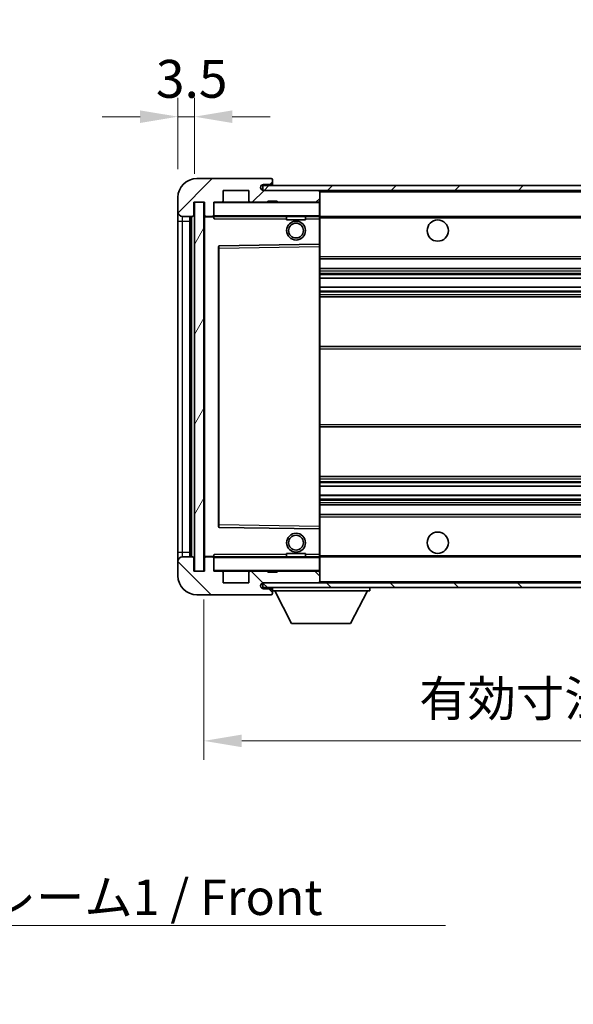
# Model space of a CAD drawing. Units: millimetres. Extents: x 58 to 7948, y 32 to 1156.
# Drawn here: x 2225 to 2342, y 538 to 746 of the extents above; entities that cross this region are included whole.
import ezdxf

# ---------------------------------------------------------------- set-up
doc = ezdxf.new("R2010")
doc.units = ezdxf.units.MM
doc.header["$LTSCALE"] = 4
doc.layers.get('Defpoints').update_dxf_attribs({"lineweight": 25})
for name, color, linetype, lineweight in [('Dimension (ISO)', 7, 'Continuous', 18), ('Dimension (ISO) @ 1', 7, 'Continuous', 18), ('Hatch (ISO)', 1, 'Continuous', 18), ('Symbol (ISO)', 7, 'Continuous', 18), ('Visible (ISO)', 7, 'Continuous', 35), ('Visible Narrow (ISO)', 7, 'Continuous', 25)]:
    doc.layers.add(name, color=color, linetype=linetype, lineweight=lineweight)
doc.styles.add('Note Text (TK)', font='txt')
doc.dimstyles.new('Default - Method 1b (TK)', dxfattribs={"dimscale": 4, "dimtxt": 2.5, "dimasz": 2.5, "dimexe": 1, "dimexo": 1.5, "dimgap": 1, "dimtad": 1, "dimtoh": 1, "dimrnd": 1e-08, "dimdsep": 46, "dimtxsty": 'Note Text (TK)', "dimcen": 0.09, "dimdle": 5, "dimclrd": 100, "dimclre": 100, "dimclrt": 7, "dimadec": 1, "dimazin": 1, "dimtfac": 1, "dimtmove": 0, "dimatfit": 3, "dimfxl": 1, "dimtolj": 1, "dimlwd": -1, "dimlwe": -1, "dimarcsym": 0})
doc.dimstyles.new('Default - Method 1b (TK)$7', dxfattribs={"dimscale": 4, "dimtxt": 2.5, "dimasz": 2.5, "dimexe": 1, "dimexo": 1.5, "dimgap": 1, "dimtad": 1, "dimtoh": 1, "dimrnd": 1e-08, "dimdsep": 46, "dimtxsty": 'Note Text (TK)', "dimcen": 0.09, "dimdle": 5, "dimclrd": 100, "dimclre": 100, "dimclrt": 7, "dimadec": 1, "dimazin": 1, "dimtfac": 1, "dimtmove": 0, "dimatfit": 3, "dimfxl": 1, "dimtolj": 1, "dimlwd": -1, "dimlwe": -1, "dimarcsym": 0})
pattern_1 = [(45, (1588.5, 8), (-6.73519, 6.73519), [])]
pattern_2 = [(135.0002, (1588.5, 8), (-6.73517, -6.73522), [])]

# ---------------------------------------------------------------- blocks, each defined once
blk = doc.blocks.new('*D272')
at = {"layer": 'Defpoints', "color": 0}
for p in [(2263.99, 629.18), (2468.99, 629.28), (2468.99, 593.28)]:
    blk.add_point(p, dxfattribs=at)
at = {"layer": 'Dimension (ISO)', "color": 100}
for p, q in [((2263.99, 623.18), (2263.99, 589.28)), ((2468.99, 623.28), (2468.99, 589.28)), ((2271.99, 593.28), (2460.99, 593.28))]:
    blk.add_line(p, q, dxfattribs=at)
for points in [[(2271.99, 594.61), (2271.99, 591.95), (2263.99, 593.28)], [(2460.99, 594.61), (2460.99, 591.95), (2468.99, 593.28)]]:
    blk.add_solid(points, dxfattribs=at)
at = {"layer": 'Dimension (ISO)', "color": 7, "insert": (2309.56, 602.22), "char_height": 8, "attachment_point": 4, "style": 'Note Text (TK)'}
blk.add_mtext('\\A1;\\fＭＳ Ｐゴシック|b0|i0;\\H7.5000;有効寸法 / Max dim. 205', dxfattribs=at)
blk = doc.blocks.new('*D269')
at = {"layer": 'Defpoints', "color": 0}
for p in [(2261.99, 725.26), (2258.49, 708.18), (2261.99, 707.18)]:
    blk.add_point(p, dxfattribs=at)
at = {"layer": 'Dimension (ISO)', "color": 100}
for p, q in [((2258.49, 714.18), (2258.49, 729.26)), ((2261.99, 713.18), (2261.99, 729.26)), ((2250.49, 725.26), (2242.49, 725.26)), ((2258.49, 725.26), (2261.99, 725.26)), ((2269.99, 725.26), (2277.99, 725.26))]:
    blk.add_line(p, q, dxfattribs=at)
for points in [[(2250.49, 726.59), (2250.49, 723.93), (2258.49, 725.26)], [(2269.99, 726.59), (2269.99, 723.93), (2261.99, 725.26)]]:
    blk.add_solid(points, dxfattribs=at)
at = {"layer": 'Dimension (ISO)', "color": 7, "insert": (2253.83, 733.26), "char_height": 8, "attachment_point": 4, "style": 'Note Text (TK)'}
blk.add_mtext('\\A1;3.5', dxfattribs=at)

msp = doc.modelspace()

# ---------------------------------------------------------------- hatches: boundary and pattern name
at = {"layer": 'Hatch (ISO)'}
h = msp.add_hatch(dxfattribs=at)
h.set_pattern_fill('ANSI31', color=256, scale=76.2, style=0)
h.set_pattern_definition(pattern_1)
edge = h.paths.add_edge_path()
edge.add_ellipse((2265.7894, 704.4794), major_axis=(0, -0.3), ratio=1, start_angle=0, end_angle=90)
edge.add_line((2266.0894, 704.4794), (2266.0894, 707.1794))
edge.add_line((2266.0894, 707.1794), (2267.7894, 707.1794))
edge.add_ellipse((2267.7894, 707.4794), major_axis=(0, -0.3), ratio=1, start_angle=0, end_angle=90)
edge.add_line((2268.0894, 707.4794), (2268.0894, 709.6794))
edge.add_line((2268.0894, 709.6794), (2273.4894, 709.6794))
edge.add_line((2273.4894, 709.6794), (2273.4894, 707.4794))
edge.add_ellipse((2273.7894, 707.4794), major_axis=(-0.3, 0), ratio=1, start_angle=0, end_angle=90)
edge.add_line((2273.7894, 707.1794), (2277.4894, 707.1794))
edge.add_line((2277.4894, 707.1794), (2277.4894, 707.3794))
edge.add_line((2277.4894, 707.3794), (2279.4894, 707.3794))
edge.add_line((2279.4894, 707.3794), (2279.4894, 707.1794))
edge.add_line((2279.4894, 707.1794), (2288.1894, 707.1794))
edge.add_ellipse((2288.1894, 707.4794), major_axis=(0, -0.3), ratio=1, start_angle=0, end_angle=90)
edge.add_line((2288.4894, 707.4794), (2288.4894, 709.3794))
edge.add_ellipse((2288.1894, 709.3794), major_axis=(0.3, 0), ratio=1, start_angle=0, end_angle=90)
edge.add_line((2288.1894, 709.6794), (2276.6144, 709.6794))
edge.add_ellipse((2276.6144, 710.3044), major_axis=(0, -0.625), ratio=1, start_angle=348.463041, end_angle=360, ccw=False)
edge.add_ellipse((2276.6144, 710.3044), major_axis=(-0.125, -0.6124), ratio=1, start_angle=191.536959, end_angle=360, ccw=False)
edge.add_line((2276.6144, 710.9294), (2277.9894, 710.9294))
edge.add_ellipse((2277.9894, 711.4294), major_axis=(0, -0.5), ratio=1, start_angle=0, end_angle=90)
edge.add_line((2278.4894, 711.4294), (2278.4894, 711.8794))
edge.add_ellipse((2278.1894, 711.8794), major_axis=(0.3, 0), ratio=1, start_angle=0, end_angle=90)
edge.add_line((2278.1894, 712.1794), (2262.4894, 712.1794))
edge.add_ellipse((2262.4894, 708.1794), major_axis=(0, 4), ratio=1, start_angle=0, end_angle=90)
edge.add_line((2258.4894, 708.1794), (2258.4894, 705.1794))
edge.add_ellipse((2259.4894, 705.1794), major_axis=(-1, 0), ratio=1, start_angle=0, end_angle=90)
edge.add_line((2259.4894, 704.1794), (2261.5894, 704.1794))
edge.add_ellipse((2261.5894, 704.4794), major_axis=(0, -0.3), ratio=1, start_angle=0, end_angle=90)
edge.add_line((2261.8894, 704.4794), (2261.8894, 707.1794))
edge.add_line((2261.8894, 707.1794), (2261.9894, 707.1794))
edge.add_line((2261.9894, 707.1794), (2263.9894, 707.1794))
edge.add_line((2263.9894, 707.1794), (2264.0894, 707.1794))
edge.add_line((2264.0894, 707.1794), (2264.0894, 704.4794))
edge.add_ellipse((2264.3894, 704.4794), major_axis=(-0.3, 0), ratio=1, start_angle=0, end_angle=90)
edge.add_line((2264.3894, 704.1794), (2265.7894, 704.1794))
h = msp.add_hatch(dxfattribs=at)
h.set_pattern_fill('ANSI31', color=256, scale=76.2, style=0)
h.set_pattern_definition(pattern_1)
h.paths.add_polyline_path([(2420.9894, 709.6794), (2420.9894, 710.6794), (2276.4894, 710.6794), (2276.4894, 709.6921), (2276.4894, 709.6794), (2276.6144, 709.6794), (2288.1894, 709.6794)])
edge = h.paths.add_edge_path()
edge.add_line((2475.9894, 704.9294), (2470.9894, 704.9294))
edge.add_line((2470.9894, 704.9294), (2470.9894, 703.9294))
edge.add_line((2470.9894, 703.9294), (2475.9894, 703.9294))
edge.add_ellipse((2475.9894, 705.4294), major_axis=(0, -1.5), ratio=1, start_angle=0, end_angle=90)
edge.add_line((2477.4894, 705.4294), (2477.4894, 709.1794))
edge.add_ellipse((2475.9894, 709.1794), major_axis=(1.5, 0), ratio=1, start_angle=0, end_angle=90)
edge.add_line((2475.9894, 710.6794), (2450.9894, 710.6794))
edge.add_line((2450.9894, 710.6794), (2450.9894, 709.6794))
edge.add_line((2450.9894, 709.6794), (2456.4894, 709.6794))
edge.add_line((2456.4894, 709.6794), (2462.3894, 709.6794))
edge.add_line((2462.3894, 709.6794), (2468.8894, 709.6794))
edge.add_line((2468.8894, 709.6794), (2475.4894, 709.6794))
edge.add_line((2475.4894, 709.6794), (2475.9894, 709.6794))
edge.add_ellipse((2475.9894, 709.1794), major_axis=(0, 0.5), ratio=1, start_angle=270, end_angle=360, ccw=False)
edge.add_line((2476.4894, 709.1794), (2476.4894, 705.4294))
edge.add_ellipse((2475.9894, 705.4294), major_axis=(0.5, 0), ratio=1, start_angle=270, end_angle=360, ccw=False)
h = msp.add_hatch(dxfattribs=at)
h.set_pattern_fill('ANSI31', color=256, scale=76.2, angle=14.999978, style=0)
h.set_pattern_definition([(60, (1588.5, 8), (-8.24889, 4.7625), [])])
h.paths.add_polyline_path([(2263.9894, 707.1794), (2261.9894, 707.1794), (2261.9894, 629.1794), (2263.9894, 629.1794)])
h = msp.add_hatch(dxfattribs=at)
h.set_pattern_fill('ANSI31', color=256, scale=76.2, angle=90.00021, style=0)
h.set_pattern_definition(pattern_2)
edge = h.paths.add_edge_path()
edge.add_ellipse((2265.7894, 631.8794), major_axis=(0.3, 0), ratio=1, start_angle=0, end_angle=90)
edge.add_line((2265.7894, 632.1794), (2264.3894, 632.1794))
edge.add_ellipse((2264.3894, 631.8794), major_axis=(0, 0.3), ratio=1, start_angle=0, end_angle=90)
edge.add_line((2264.0894, 631.8794), (2264.0894, 629.1794))
edge.add_line((2264.0894, 629.1794), (2263.9894, 629.1794))
edge.add_line((2263.9894, 629.1794), (2261.9894, 629.1794))
edge.add_line((2261.9894, 629.1794), (2261.8894, 629.1794))
edge.add_line((2261.8894, 629.1794), (2261.8894, 631.8794))
edge.add_ellipse((2261.5894, 631.8794), major_axis=(0.3, 0), ratio=1, start_angle=0, end_angle=90)
edge.add_line((2261.5894, 632.1794), (2259.4894, 632.1794))
edge.add_ellipse((2259.4894, 631.1794), major_axis=(0, 1), ratio=1, start_angle=0, end_angle=90)
edge.add_line((2258.4894, 631.1794), (2258.4894, 628.1794))
edge.add_ellipse((2262.4894, 628.1794), major_axis=(-4, 0), ratio=1, start_angle=0, end_angle=90)
edge.add_line((2262.4894, 624.1794), (2278.1894, 624.1794))
edge.add_ellipse((2278.1894, 624.4794), major_axis=(0, -0.3), ratio=1, start_angle=0, end_angle=90)
edge.add_line((2278.4894, 624.4794), (2278.4894, 624.9294))
edge.add_ellipse((2277.9894, 624.9294), major_axis=(0.5, 0), ratio=1, start_angle=0, end_angle=90)
edge.add_line((2277.9894, 625.4294), (2276.6144, 625.4294))
edge.add_ellipse((2276.6144, 626.0544), major_axis=(0, -0.625), ratio=1, start_angle=191.536959, end_angle=360, ccw=False)
edge.add_ellipse((2276.6144, 626.0544), major_axis=(-0.125, 0.6124), ratio=1, start_angle=348.463041, end_angle=360, ccw=False)
edge.add_line((2276.6144, 626.6794), (2288.1894, 626.6794))
edge.add_ellipse((2288.1894, 626.9794), major_axis=(0, -0.3), ratio=1, start_angle=0, end_angle=90)
edge.add_line((2288.4894, 626.9794), (2288.4894, 628.8794))
edge.add_ellipse((2288.1894, 628.8794), major_axis=(0.3, 0), ratio=1, start_angle=0, end_angle=90)
edge.add_line((2288.1894, 629.1794), (2279.4894, 629.1794))
edge.add_line((2279.4894, 629.1794), (2279.4894, 628.9794))
edge.add_line((2279.4894, 628.9794), (2277.4894, 628.9794))
edge.add_line((2277.4894, 628.9794), (2277.4894, 629.1794))
edge.add_line((2277.4894, 629.1794), (2273.7894, 629.1794))
edge.add_ellipse((2273.7894, 628.8794), major_axis=(0, 0.3), ratio=1, start_angle=0, end_angle=90)
edge.add_line((2273.4894, 628.8794), (2273.4894, 626.6794))
edge.add_line((2273.4894, 626.6794), (2268.0894, 626.6794))
edge.add_line((2268.0894, 626.6794), (2268.0894, 628.8794))
edge.add_ellipse((2267.7894, 628.8794), major_axis=(0.3, 0), ratio=1, start_angle=0, end_angle=90)
edge.add_line((2267.7894, 629.1794), (2266.0894, 629.1794))
edge.add_line((2266.0894, 629.1794), (2266.0894, 631.8794))
h = msp.add_hatch(dxfattribs=at)
h.set_pattern_fill('ANSI31', color=256, scale=76.2, angle=90.00021, style=0)
h.set_pattern_definition(pattern_2)
edge = h.paths.add_edge_path()
edge.add_line((2470.9894, 631.4294), (2475.9894, 631.4294))
edge.add_ellipse((2475.9894, 630.9294), major_axis=(0, 0.5), ratio=1, start_angle=270, end_angle=360, ccw=False)
edge.add_line((2476.4894, 630.9294), (2476.4894, 627.1794))
edge.add_ellipse((2475.9894, 627.1794), major_axis=(0.5, 0), ratio=1, start_angle=270, end_angle=360, ccw=False)
edge.add_line((2475.9894, 626.6794), (2475.4894, 626.6794))
edge.add_line((2475.4894, 626.6794), (2468.8894, 626.6794))
edge.add_line((2468.8894, 626.6794), (2462.3894, 626.6794))
edge.add_line((2462.3894, 626.6794), (2456.4894, 626.6794))
edge.add_line((2456.4894, 626.6794), (2288.1894, 626.6794))
edge.add_line((2288.1894, 626.6794), (2276.6144, 626.6794))
edge.add_line((2276.6144, 626.6794), (2276.4894, 626.6794))
edge.add_line((2276.4894, 626.6794), (2276.4894, 626.6668))
edge.add_line((2276.4894, 626.6668), (2276.4894, 625.6794))
edge.add_line((2276.4894, 625.6794), (2475.9894, 625.6794))
edge.add_ellipse((2475.9894, 627.1794), major_axis=(0, -1.5), ratio=1, start_angle=0, end_angle=90)
edge.add_line((2477.4894, 627.1794), (2477.4894, 630.9294))
edge.add_ellipse((2475.9894, 630.9294), major_axis=(1.5, 0), ratio=1, start_angle=0, end_angle=90)
edge.add_line((2475.9894, 632.4294), (2470.9894, 632.4294))
edge.add_line((2470.9894, 632.4294), (2470.9894, 631.4294))

# ---------------------------------------------------------------- linework, layer by layer
at = {"layer": 'Visible (ISO)'}
for p, q in [((2278.1894, 712.1794), (2262.4894, 712.1794)), ((2278.1894, 712.1794), (2278.2394, 712.1794)), ((2420.9894, 710.6794), (2276.4894, 710.6794)), ((2276.4894, 710.6794), (2276.4894, 709.6794)), ((2276.6144, 710.9294), (2277.9894, 710.9294)), ((2277.9894, 710.9294), (2278.4894, 710.9294)), ((2278.4843, 711.9794), (2278.4722, 711.9794)), ((2278.4894, 711.9294), (2278.4894, 711.8794)), ((2278.4894, 711.4294), (2278.4894, 711.8794)), ((2278.4894, 710.9294), (2278.4894, 711.4294)), ((2278.4894, 710.9294), (2278.4894, 710.6794)), ((2258.4894, 708.1794), (2258.4894, 705.1794)), ((2268.0894, 707.4794), (2268.0894, 709.6794)), ((2268.0894, 709.6794), (2273.4894, 709.6794)), ((2273.4894, 709.6794), (2273.4894, 707.4794)), ((2276.4894, 709.6794), (2420.9894, 709.6794)), ((2288.1894, 709.6794), (2276.6144, 709.6794)), ((2288.4894, 709.3794), (2288.4894, 709.6794)), ((2288.4894, 707.4794), (2288.4894, 709.3794)), ((2261.8894, 704.4794), (2261.8894, 707.1794)), ((2261.8894, 707.1794), (2264.0894, 707.1794)), ((2263.9894, 707.1794), (2261.9894, 707.1794)), ((2261.9894, 707.1794), (2261.9894, 629.1794)), ((2263.9894, 629.1794), (2263.9894, 707.1794)), ((2264.0894, 707.1794), (2264.0894, 704.4794)), ((2266.0894, 704.4794), (2266.0894, 707.1794)), ((2266.0894, 707.1794), (2267.7894, 707.1794)), ((2273.7894, 707.1794), (2267.7894, 707.1794)), ((2273.7894, 707.1794), (2277.4894, 707.1794)), ((2277.4894, 707.1794), (2277.4894, 707.3794)), ((2277.4894, 707.3794), (2279.4894, 707.3794)), ((2279.4894, 707.1794), (2277.4894, 707.1794)), ((2279.4894, 707.3794), (2279.4894, 707.1794)), ((2279.4894, 707.1794), (2288.1894, 707.1794)), ((2288.3894, 707.1794), (2288.1894, 707.1794)), ((2288.4894, 707.0794), (2288.4894, 707.4794)), ((2288.4894, 704.2794), (2288.4894, 707.0794)), ((2258.4894, 705.1794), (2258.4894, 703.1794)), ((2259.4894, 704.1794), (2261.5894, 704.1794)), ((2260.9894, 632.1794), (2260.9894, 704.1794)), ((2261.1894, 704.1794), (2261.1894, 632.1794)), ((2264.0894, 704.0794), (2264.0894, 632.2794)), ((2264.3894, 704.1794), (2264.1894, 704.1794)), ((2264.3894, 704.1794), (2265.7894, 704.1794)), ((2266.0894, 704.1794), (2265.7894, 704.1794)), ((2266.0894, 704.4794), (2266.0894, 704.2794)), ((2266.0894, 704.2794), (2266.0894, 704.0111)), ((2266.1894, 704.1794), (2288.3894, 704.1794)), ((2281.4894, 704.1794), (2281.4894, 703.4794)), ((2285.4894, 704.1794), (2285.4894, 703.4794)), ((2288.4894, 703.6794), (2288.4894, 704.2794)), ((2288.4894, 704.1794), (2456.4894, 704.1794)), ((2288.4894, 698.3778), (2288.4894, 703.6794)), ((2258.4894, 703.1794), (2258.4894, 633.1794)), ((2285.4894, 703.4794), (2281.4894, 703.4794)), ((2267.0894, 697.8311), (2267.0894, 638.5278)), ((2288.3894, 698.2778), (2267.1877, 697.931)), ((2288.391, 698.2778), (2288.3894, 698.2778)), ((2288.4894, 697.7777), (2288.4894, 698.3778)), ((2288.4894, 638.5811), (2288.4894, 697.7777)), ((2288.4894, 695.1794), (2468.9894, 695.1794)), ((2288.4894, 693.1794), (2468.9894, 693.1794)), ((2288.4894, 691.1342), (2468.9894, 691.1342)), ((2288.4894, 689.2246), (2468.9894, 689.2246)), ((2288.4894, 687.1794), (2464.4894, 687.1794)), ((2288.4894, 676.6794), (2464.4894, 676.6794)), ((2288.4894, 659.6794), (2464.4894, 659.6794)), ((2288.4894, 649.1794), (2464.4894, 649.1794)), ((2288.4894, 647.1343), (2468.9894, 647.1343)), ((2288.4894, 645.2247), (2468.9894, 645.2247)), ((2288.4894, 643.1794), (2468.9894, 643.1794)), ((2288.4894, 641.1794), (2468.9894, 641.1794)), ((2267.1877, 638.4278), (2288.3894, 638.0811)), ((2288.3894, 638.0811), (2288.391, 638.081)), ((2288.4894, 637.9811), (2288.4894, 638.5811)), ((2288.4894, 632.6794), (2288.4894, 637.9811)), ((2258.4894, 633.1794), (2258.4894, 631.1794)), ((2258.4894, 631.1794), (2258.4894, 628.1794)), ((2261.5894, 632.1794), (2259.4894, 632.1794)), ((2261.8894, 629.1794), (2261.8894, 631.8794)), ((2264.0894, 631.8794), (2264.0894, 629.1794)), ((2264.1894, 632.1794), (2264.3894, 632.1794)), ((2265.7894, 632.1794), (2264.3894, 632.1794)), ((2265.7894, 632.1794), (2266.0894, 632.1794)), ((2266.0894, 632.3478), (2266.0894, 632.0794)), ((2266.0894, 632.0794), (2266.0894, 631.8794)), ((2266.0894, 629.1794), (2266.0894, 631.8794)), ((2288.3894, 632.1794), (2266.1894, 632.1794)), ((2281.4894, 632.8794), (2285.4894, 632.8794)), ((2281.4894, 632.1794), (2281.4894, 632.8794)), ((2285.4894, 632.1794), (2285.4894, 632.8794)), ((2288.4894, 632.0794), (2288.4894, 632.6794)), ((2288.4894, 632.1794), (2456.4894, 632.1794)), ((2288.4894, 629.2794), (2288.4894, 632.0794)), ((2264.0894, 629.1794), (2261.8894, 629.1794)), ((2261.9894, 629.1794), (2263.9894, 629.1794)), ((2267.7894, 629.1794), (2266.0894, 629.1794)), ((2267.7894, 629.1794), (2273.7894, 629.1794)), ((2268.0894, 626.6794), (2268.0894, 628.8794)), ((2273.4894, 628.8794), (2273.4894, 626.6794)), ((2277.4894, 629.1794), (2273.7894, 629.1794)), ((2277.4894, 628.9794), (2277.4894, 629.1794)), ((2277.4894, 629.1794), (2279.4894, 629.1794)), ((2279.4894, 628.9794), (2277.4894, 628.9794)), ((2288.1894, 629.1794), (2279.4894, 629.1794)), ((2279.4894, 629.1794), (2279.4894, 628.9794)), ((2288.1894, 629.1794), (2288.3894, 629.1794)), ((2288.4894, 628.8794), (2288.4894, 629.2794)), ((2288.4894, 626.9794), (2288.4894, 628.8794)), ((2273.4894, 626.6794), (2268.0894, 626.6794)), ((2475.9894, 626.6794), (2276.4894, 626.6794)), ((2276.4894, 626.6794), (2276.4894, 625.6794)), ((2276.6144, 626.6794), (2288.1894, 626.6794)), ((2288.4894, 626.7794), (2288.4894, 626.9794)), ((2276.4894, 625.6794), (2475.9894, 625.6794)), ((2277.9894, 625.4294), (2276.6144, 625.4294)), ((2278.4894, 625.4294), (2277.9894, 625.4294)), ((2278.4894, 625.6794), (2278.4894, 624.9794)), ((2278.4894, 624.9294), (2278.4894, 624.9794)), ((2278.4894, 624.9794), (2299.0894, 624.9794)), ((2278.4894, 624.4794), (2278.4894, 624.9294)), ((2282.5394, 618.0794), (2278.9894, 624.9794)), ((2295.0394, 618.0794), (2298.5894, 624.9794)), ((2299.0894, 625.6794), (2299.0894, 624.9794)), ((2262.4894, 624.1794), (2278.1894, 624.1794)), ((2278.2394, 624.1794), (2278.1894, 624.1794)), ((2278.4722, 624.3794), (2278.4843, 624.3794)), ((2278.4894, 624.4794), (2278.4894, 624.4294)), ((2282.5394, 618.0794), (2295.0394, 618.0794))]:
    msp.add_line(p, q, dxfattribs=at)
for centre, radius in [((2283.4894, 701.1794), 2), ((2283.4894, 701.1794), 1.5706), ((2313.4894, 701.1794), 2.25), ((2283.4894, 635.1794), 2), ((2313.4894, 635.1794), 2.25), ((2283.4894, 635.1794), 1.5706)]:
    msp.add_circle(centre, radius, dxfattribs=at)
for centre, radius, start, end in [((2262.4894, 708.1794), 4, 90, 180), ((2278.1894, 711.8794), 0.3, 0, 90), ((2278.2394, 711.9294), 0.25, 11.536959, 90), ((2276.6144, 710.3044), 0.625, 90, 270), ((2277.9894, 711.4294), 0.5, 270, 0), ((2288.1894, 709.3794), 0.3, 0, 90), ((2266.1894, 707.0794), 0.1, 90, 180), ((2267.7894, 707.4794), 0.3, 270, 0), ((2273.7894, 707.4794), 0.3, 180, 270), ((2288.1894, 707.4794), 0.3, 270, 0), ((2288.3894, 707.0794), 0.1, 0, 90), ((2259.4894, 705.1794), 1, 180, 270), ((2261.5894, 704.4794), 0.3, 270, 0), ((2264.3894, 704.4794), 0.3, 180, 270), ((2264.1894, 704.0794), 0.1, 90, 180), ((2265.7894, 704.4794), 0.3, 270, 0), ((2266.1894, 704.2794), 0.1, 180, 270), ((2288.3894, 704.2794), 0.1, 270, 0), ((2267.1894, 697.8311), 0.1, 90.936997, 180), ((2288.3894, 698.3778), 0.1, 270.936997, 0), ((2267.1894, 638.5278), 0.1, 180, 269.063003), ((2288.3894, 637.9811), 0.1, 0, 89.063003), ((2259.4894, 631.1794), 1, 90, 180), ((2261.5894, 631.8794), 0.3, 0, 90), ((2264.1894, 632.2794), 0.1, 180, 270), ((2264.3894, 631.8794), 0.3, 90, 180), ((2265.7894, 631.8794), 0.3, 0, 90), ((2266.1894, 632.0794), 0.1, 90, 180), ((2288.3894, 632.0794), 0.1, 0, 90), ((2266.1894, 629.2794), 0.1, 180, 270), ((2267.7894, 628.8794), 0.3, 0, 90), ((2273.7894, 628.8794), 0.3, 90, 180), ((2288.1894, 628.8794), 0.3, 0, 90), ((2288.3894, 629.2794), 0.1, 270, 0), ((2262.4894, 628.1794), 4, 180, 270), ((2276.6144, 626.0544), 0.625, 90, 270), ((2288.1894, 626.9794), 0.3, 270, 0), ((2288.3894, 626.7794), 0.1, 270, 0), ((2277.9894, 624.9294), 0.5, 0, 90), ((2278.1894, 624.4794), 0.3, 270, 0), ((2278.2394, 624.4294), 0.25, 270, 348.463041)]:
    msp.add_arc(centre, radius, start, end, dxfattribs=at)
for points, knots in [([(2278.4894, 711.9294), (2278.4894, 711.9394), (2278.4888, 711.948), (2278.4864, 711.9713), (2278.4843, 711.9794), (2278.4843, 711.9794)], [0.0412271589, 0.0412271589, 0.0412271589, 0.0412271589, 0.0460164086, 0.0460164086, 0.0567710401, 0.0567710401, 0.0567710401, 0.0567710401]), ([(2278.4843, 624.3794), (2278.4843, 624.3794), (2278.4864, 624.3876), (2278.4888, 624.4108), (2278.4894, 624.4195), (2278.4894, 624.4294)], [0.1703131202, 0.1703131202, 0.1703131202, 0.1703131202, 0.1810677517, 0.1810677517, 0.1858570013, 0.1858570013, 0.1858570013, 0.1858570013])]:
    msp.add_open_spline(points, degree=3, knots=knots, dxfattribs=at)
for points in [[(2266.1894, 703.6794), (2266.1443, 703.7802), (2266.0894, 703.9007), (2266.0894, 704.0111)], [(2266.0894, 632.3478), (2266.0894, 632.4582), (2266.1443, 632.5787), (2266.1894, 632.6794)]]:
    msp.add_open_spline(points, degree=3, dxfattribs=at)
at = {"layer": 'Visible Narrow (ISO)'}
for p, q in [((2288.3894, 709.6794), (2288.3894, 709.603)), ((2288.4894, 709.3794), (2456.0311, 709.3794)), ((2266.1894, 707.0794), (2266.0894, 707.0794)), ((2266.1894, 707.1794), (2266.1894, 707.0794)), ((2266.1894, 704.2794), (2266.1894, 707.0794)), ((2266.1894, 707.0794), (2288.3894, 707.0794)), ((2288.3894, 707.2558), (2288.3894, 707.1794)), ((2288.3894, 707.1794), (2288.3894, 707.0794)), ((2288.3894, 707.0794), (2288.3894, 704.2794)), ((2288.4894, 707.0794), (2288.3894, 707.0794)), ((2259.4894, 703.1794), (2259.4894, 704.1794)), ((2261.4394, 632.1794), (2261.4394, 704.1794)), ((2264.1894, 704.0794), (2264.0894, 704.0794)), ((2264.1894, 704.1794), (2264.1894, 704.0794)), ((2264.1894, 704.0794), (2266.0894, 704.0794)), ((2264.1894, 632.2794), (2264.1894, 704.0794)), ((2266.0894, 704.2794), (2266.1894, 704.2794)), ((2266.1894, 704.2794), (2266.1894, 704.1794)), ((2288.3894, 704.2794), (2266.1894, 704.2794)), ((2266.1894, 703.6794), (2266.1894, 704.1794)), ((2266.1894, 703.6794), (2281.4894, 703.6794)), ((2285.4894, 703.6794), (2288.3894, 703.6794)), ((2288.3894, 704.1794), (2288.3894, 704.2794)), ((2288.3894, 704.2794), (2288.4894, 704.2794)), ((2288.3894, 704.1794), (2288.3894, 703.6794)), ((2288.3894, 703.6794), (2288.4894, 703.6794)), ((2288.3894, 703.6794), (2288.3894, 698.2778)), ((2288.4894, 703.8794), (2460.5339, 703.8794)), ((2258.4894, 703.1794), (2259.4894, 703.1794)), ((2259.4894, 633.1794), (2259.4894, 703.1794)), ((2259.4894, 703.1794), (2260.9894, 703.1794)), ((2267.0894, 697.431), (2267.1894, 697.431)), ((2267.1894, 697.431), (2267.1877, 697.931)), ((2267.1894, 697.431), (2288.3894, 697.7777)), ((2267.1894, 638.9279), (2267.1894, 697.431)), ((2288.391, 698.2778), (2288.3894, 697.7777)), ((2288.4894, 697.7777), (2288.3894, 697.7777)), ((2288.3894, 697.7777), (2288.3894, 638.5811)), ((2288.4894, 695.6794), (2468.9894, 695.6794)), ((2288.4894, 692.6794), (2468.9894, 692.6794)), ((2288.4894, 692.1693), (2468.9894, 692.1693)), ((2288.4894, 691.9095), (2468.9894, 691.9095)), ((2288.4894, 691.1744), (2468.9894, 691.1744)), ((2288.4894, 689.1862), (2468.9894, 689.1862)), ((2288.4894, 688.4712), (2468.9894, 688.4712)), ((2288.4894, 688.2096), (2468.9894, 688.2096)), ((2288.4894, 687.6794), (2468.9894, 687.6794)), ((2288.4894, 676.1794), (2468.9894, 676.1794)), ((2288.4894, 660.1794), (2468.9894, 660.1794)), ((2288.4894, 648.6794), (2468.9894, 648.6794)), ((2288.4894, 648.1493), (2468.9894, 648.1493)), ((2288.4894, 647.8877), (2468.9894, 647.8877)), ((2288.4894, 647.1727), (2468.9894, 647.1727)), ((2288.4894, 645.1845), (2468.9894, 645.1845)), ((2288.4894, 644.4494), (2468.9894, 644.4494)), ((2288.4894, 644.1896), (2468.9894, 644.1896)), ((2288.4894, 643.6794), (2468.9894, 643.6794)), ((2288.4894, 640.6794), (2468.9894, 640.6794)), ((2267.0894, 638.9279), (2267.1894, 638.9279)), ((2267.1877, 638.4278), (2267.1894, 638.9279)), ((2288.3894, 638.5811), (2267.1894, 638.9279)), ((2288.4894, 638.5811), (2288.3894, 638.5811)), ((2288.3894, 638.5811), (2288.391, 638.081)), ((2288.3894, 638.0811), (2288.3894, 632.6794)), ((2258.4894, 633.1794), (2259.4894, 633.1794)), ((2259.4894, 632.1794), (2259.4894, 633.1794)), ((2259.4894, 633.1794), (2260.9894, 633.1794)), ((2264.0894, 632.2794), (2264.1894, 632.2794)), ((2266.0894, 632.2794), (2264.1894, 632.2794)), ((2264.1894, 632.2794), (2264.1894, 632.1794)), ((2266.1894, 632.0794), (2266.0894, 632.0794)), ((2266.1894, 632.1794), (2266.1894, 632.6794)), ((2281.4894, 632.6794), (2266.1894, 632.6794)), ((2266.1894, 632.1794), (2266.1894, 632.0794)), ((2266.1894, 629.2794), (2266.1894, 632.0794)), ((2266.1894, 632.0794), (2288.3894, 632.0794)), ((2288.3894, 632.6794), (2285.4894, 632.6794)), ((2288.4894, 632.6794), (2288.3894, 632.6794)), ((2288.3894, 632.6794), (2288.3894, 632.1794)), ((2288.3894, 632.1794), (2288.3894, 632.0794)), ((2288.3894, 632.0794), (2288.3894, 629.2794)), ((2288.4894, 632.0794), (2288.3894, 632.0794)), ((2288.4894, 632.4794), (2460.5339, 632.4794)), ((2266.0894, 629.2794), (2266.1894, 629.2794)), ((2266.1894, 629.2794), (2266.1894, 629.1794)), ((2288.3894, 629.2794), (2266.1894, 629.2794)), ((2288.3894, 629.1794), (2288.3894, 629.2794)), ((2288.3894, 629.2794), (2288.4894, 629.2794)), ((2288.3894, 629.1794), (2288.3894, 629.103)), ((2288.3894, 626.7558), (2288.3894, 626.6794)), ((2288.4894, 626.9794), (2456.0311, 626.9794))]:
    msp.add_line(p, q, dxfattribs=at)

# ---------------------------------------------------------------- texts
at = {"layer": 'Symbol (ISO)', "color": 7, "insert": (2167.0602, 563.9676), "char_height": 7.5, "width": 155.043855, "attachment_point": 1, "line_spacing_factor": 1.5, "style": 'Note Text (TK)'}
msp.add_mtext('{\\fＭＳ Ｐゴシック|b0|i0;フロントフレーム1 / Front frame1}', dxfattribs=at)

# ---------------------------------------------------------------- dimensions: what is measured, and where the dimension line sits
at = {"layer": 'Dimension (ISO) @ 1', "color": 100}
dim = msp.add_linear_dim(base=(2261.9894, 725.2601), p1=(2258.4894, 708.1794), p2=(2261.9894, 707.1794), angle=180, dimstyle='Default - Method 1b (TK)', override={"dimscale": 1, "dimtxt": 8, "dimasz": 8, "dimexe": 4, "dimexo": 6, "dimgap": 4, "dimtoh": 0, "dimdec": 2, "dimcen": 0.36, "dimtol": 0, "dimlim": 0, "dimtp": 0, "dimtm": 0, "dimtdec": 2, "dimtix": 0, "dimtofl": 1, "dimtmove": 0, "dimatfit": 1}, dxfattribs=at)
dim.commit()
dim.dimension.update_dxf_attribs({"geometry": '*D269', "text_midpoint": (2260.2394, 725.2601), "dimtype": 128})
dim = msp.add_linear_dim(base=(2468.9894, 593.2794), p1=(2263.9894, 629.1794), p2=(2468.9894, 629.2794), text='\\fＭＳ Ｐゴシック|b0|i0;\\H7.5000;有効寸法 / Max dim. <>', dimstyle='Default - Method 1b (TK)', override={"dimscale": 1, "dimtxt": 8, "dimasz": 8, "dimexe": 4, "dimexo": 6, "dimgap": 4, "dimtoh": 0, "dimdec": 2, "dimcen": 0.36, "dimtol": 0, "dimlim": 0, "dimtp": 0, "dimtm": 0, "dimtdec": 2, "dimtix": 0, "dimtofl": 0, "dimtmove": 0, "dimatfit": 1}, dxfattribs=at)
dim.commit()
dim.dimension.update_dxf_attribs({"geometry": '*D272', "text_midpoint": (2366.4894, 593.2794), "dimtype": 128})

# ---------------------------------------------------------------- leaders
at = {"layer": 'Symbol (ISO)', "color": 100, "annotation_type": 0, "has_hookline": 1}
for points, hookline_direction, text_width in [([(2457.2574, 708.5889), (2427.169, 765.3028), (2417.169, 765.3028)], 1, 127.2443), ([(2135.5098, 595.624), (2157.0602, 554.228), (2167.0602, 554.228)], 0, 148.0398)]:
    msp.add_leader(points, dimstyle='Default - Method 1b (TK)$7', override={"dimgap": 0, "dimtad": 1}, dxfattribs=dict(at, hookline_direction=hookline_direction, text_width=text_width))

doc.saveas('drawing.dxf')
